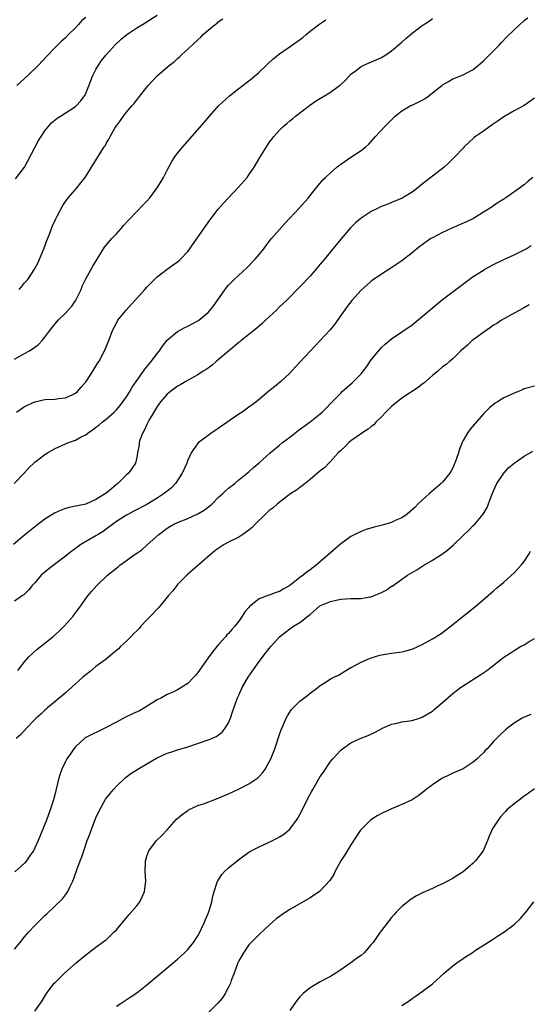
# Model space of a CAD drawing. Units: inches. Extents: x 2592000 to 2595000, y 1488000 to 1491000.
# Drawn here: x 2592628 to 2592728, y 1489681 to 1489874 of the extents above; entities that cross this region are included whole.
import ezdxf

# ---------------------------------------------------------------- set-up
doc = ezdxf.new("R2010")
doc.units = ezdxf.units.IN
doc.header["$MEASUREMENT"] = 0
doc.layers.add('LD25921488_10ft', color=60, linetype='Continuous')

msp = doc.modelspace()

# ---------------------------------------------------------------- linework, layer by layer
at = {"layer": 'LD25921488_10ft'}
for points, elevation in [([(2592626.97, 1489783), (2592628.9, 1489785), (2592629.9, 1489786.1), (2592630.83, 1489787), (2592631, 1489787.15), (2592633, 1489788.68), (2592633.5, 1489789), (2592635, 1489789.87), (2592637.61, 1489791), (2592639, 1489791.49), (2592640.12, 1489792.12), (2592641, 1489792.56), (2592641.55, 1489793), (2592642.44, 1489793.56), (2592643, 1489794), (2592643.58, 1489794.42), (2592644.2, 1489795), (2592645, 1489795.62), (2592646.55, 1489797), (2592647, 1489797.44), (2592647.74, 1489798.26), (2592648.3, 1489799), (2592649, 1489800), (2592649.62, 1489801), (2592650.12, 1489801.88), (2592652.3, 1489805), (2592652.57, 1489805.43), (2592653.87, 1489807), (2592655, 1489808.48), (2592655.46, 1489809), (2592656.06, 1489809.94), (2592657, 1489811.06), (2592659, 1489812.81), (2592660.44, 1489813.56), (2592661, 1489813.82), (2592663, 1489814.87), (2592663.17, 1489815), (2592665, 1489816.54), (2592665.4, 1489817), (2592666.11, 1489817.89), (2592666.93, 1489819), (2592668.61, 1489821.39), (2592669, 1489821.89), (2592670.11, 1489823), (2592672.66, 1489825.34), (2592673, 1489825.68), (2592673.63, 1489826.37), (2592674.24, 1489827), (2592675, 1489827.87), (2592675.9, 1489829), (2592676.36, 1489829.64), (2592677, 1489830.41), (2592677.46, 1489831), (2592680.02, 1489833.98), (2592682.84, 1489837), (2592684.66, 1489839), (2592685, 1489839.42), (2592686.56, 1489841.44), (2592687, 1489841.88), (2592687.5, 1489842.5), (2592688.01, 1489843), (2592689, 1489843.92), (2592690.27, 1489845), (2592690.65, 1489845.35), (2592691, 1489845.61), (2592693, 1489846.97), (2592695, 1489848.28), (2592695.93, 1489849), (2592696.5, 1489849.5), (2592697, 1489850.05), (2592697.46, 1489850.54), (2592697.85, 1489851), (2592699.66, 1489853), (2592701.66, 1489855), (2592703, 1489856.03), (2592704.62, 1489857), (2592704.87, 1489857.13), (2592705, 1489857.16), (2592706.22, 1489857.78), (2592707, 1489858.14), (2592707.55, 1489858.45), (2592708.28, 1489859), (2592709, 1489859.56), (2592710.83, 1489861), (2592711, 1489861.16), (2592712.17, 1489861.83), (2592713, 1489862.33), (2592713.5, 1489862.5), (2592715, 1489863.09), (2592717, 1489864.15), (2592718.03, 1489865), (2592719, 1489865.85), (2592719.57, 1489866.43), (2592720.19, 1489867), (2592722.13, 1489869), (2592722.54, 1489869.46), (2592723.52, 1489870.48), (2592725, 1489871.94), (2592727, 1489873.74), (2592727.7, 1489874.3)], 11000), ([(2592627, 1489807.35), (2592629, 1489808.48), (2592629.99, 1489809), (2592631, 1489809.71), (2592631.73, 1489810.27), (2592632.42, 1489811), (2592633, 1489811.68), (2592633.98, 1489813), (2592634.43, 1489813.57), (2592635.61, 1489815), (2592637, 1489816.39), (2592637.57, 1489817), (2592638.24, 1489817.76), (2592639.05, 1489818.95), (2592640.08, 1489821), (2592640.32, 1489821.68), (2592641, 1489823.11), (2592642.42, 1489825.58), (2592643.25, 1489827), (2592644.71, 1489829.29), (2592646.14, 1489831), (2592647, 1489831.96), (2592647.97, 1489833), (2592648.43, 1489833.57), (2592649.37, 1489834.63), (2592651, 1489836.34), (2592652.34, 1489837.66), (2592653, 1489838.37), (2592653.54, 1489839), (2592655, 1489840.97), (2592655.79, 1489842.21), (2592656.26, 1489843), (2592657, 1489844.41), (2592657.91, 1489846.09), (2592658.48, 1489847), (2592659, 1489847.72), (2592660.01, 1489849), (2592664.21, 1489853.79), (2592665.24, 1489855), (2592667.05, 1489857), (2592669.19, 1489859), (2592671, 1489860.43), (2592673.6, 1489862.4), (2592675, 1489863.64), (2592676.42, 1489865), (2592676.71, 1489865.29), (2592677.76, 1489866.24), (2592679, 1489867.21), (2592681.58, 1489869), (2592683.55, 1489870.45), (2592684.25, 1489871), (2592685, 1489871.65), (2592686.89, 1489873.11), (2592688.08, 1489873.92)], 11020), ([(2592627.25, 1489842.75), (2592628.99, 1489845.01), (2592631, 1489848.86), (2592631.75, 1489850.25), (2592632.24, 1489851), (2592633, 1489852.12), (2592634.29, 1489853.71), (2592635.38, 1489854.62), (2592636.02, 1489855), (2592639, 1489856.88), (2592639.13, 1489857), (2592640.01, 1489857.99), (2592640.78, 1489859), (2592641, 1489859.42), (2592642.38, 1489863), (2592643, 1489864.15), (2592643.5, 1489865), (2592644.1, 1489865.9), (2592645, 1489867.02), (2592646.78, 1489869), (2592647.93, 1489870.07), (2592649.07, 1489871), (2592651, 1489872.32), (2592652.11, 1489873), (2592652.68, 1489873.32), (2592655, 1489874.83)], 11040), ([(2592627.45, 1489797), (2592628.35, 1489797.65), (2592629, 1489798.09), (2592631, 1489799.03), (2592633, 1489799.44), (2592635, 1489799.54), (2592635.64, 1489799.64), (2592637, 1489799.77), (2592638.45, 1489800.45), (2592639, 1489800.69), (2592639.35, 1489801), (2592640.13, 1489801.87), (2592641.07, 1489803), (2592642.37, 1489805), (2592643, 1489805.99), (2592643.37, 1489806.63), (2592643.61, 1489807), (2592644.69, 1489809), (2592645.51, 1489811), (2592646.26, 1489813), (2592647, 1489814.45), (2592647.3, 1489815), (2592648.91, 1489817), (2592649.93, 1489818.07), (2592650.79, 1489819), (2592652.6, 1489821), (2592653, 1489821.5), (2592655, 1489823.52), (2592657, 1489825.04), (2592658.16, 1489825.84), (2592659, 1489826.45), (2592659.3, 1489826.7), (2592659.6, 1489827), (2592661, 1489828.47), (2592665.36, 1489834.64), (2592667, 1489836.75), (2592668.05, 1489837.95), (2592670.9, 1489841), (2592672.63, 1489843), (2592673, 1489843.48), (2592674.02, 1489845), (2592675.13, 1489846.87), (2592676.45, 1489849), (2592677, 1489849.82), (2592677.5, 1489850.5), (2592677.88, 1489851), (2592679, 1489852.27), (2592679.72, 1489853), (2592680.42, 1489853.58), (2592681, 1489854.08), (2592681.52, 1489854.48), (2592682.15, 1489855), (2592684.9, 1489857.1), (2592686.08, 1489857.92), (2592687.81, 1489859), (2592689, 1489859.69), (2592690.8, 1489861), (2592690.91, 1489861.09), (2592691.93, 1489862.07), (2592693, 1489863.21), (2592693.85, 1489863.85), (2592695, 1489864.74), (2592695.56, 1489865), (2592696.56, 1489865.44), (2592697.98, 1489866.02), (2592699, 1489866.48), (2592699.33, 1489866.67), (2592699.85, 1489867), (2592701, 1489867.82), (2592703, 1489869.5), (2592703.78, 1489870.22), (2592705, 1489871.26), (2592707, 1489872.77), (2592708.38, 1489873.62), (2592709, 1489874.16)], 11010), ([(2592641, 1489874.38), (2592640.26, 1489873.74), (2592639.61, 1489873), (2592639, 1489872.35), (2592637.62, 1489871), (2592637, 1489870.34), (2592636.26, 1489869.74), (2592635, 1489868.47), (2592633.28, 1489866.72), (2592631.72, 1489865), (2592629.63, 1489863), (2592628.24, 1489861.76), (2592627.48, 1489861)], 11050), ([(2592627.91, 1489821), (2592628.43, 1489821.57), (2592629, 1489822.3), (2592629.62, 1489823), (2592630.96, 1489825), (2592631.68, 1489826.32), (2592631.94, 1489827), (2592632.79, 1489829), (2592633.4, 1489830.6), (2592633.9, 1489831.9), (2592634.48, 1489833.52), (2592635.11, 1489834.89), (2592635.38, 1489835.38), (2592636.49, 1489837.51), (2592637, 1489838.28), (2592637.53, 1489839), (2592639, 1489840.61), (2592639.33, 1489841), (2592640.05, 1489841.95), (2592640.91, 1489843), (2592642.47, 1489845.53), (2592643.26, 1489846.74), (2592643.97, 1489847.97), (2592644.61, 1489849), (2592644.78, 1489849.22), (2592645, 1489849.63), (2592645.53, 1489850.47), (2592645.76, 1489851), (2592646.8, 1489852.8), (2592647, 1489853.12), (2592647.83, 1489854.17), (2592648.39, 1489855), (2592649, 1489855.81), (2592650.06, 1489857), (2592650.48, 1489857.52), (2592651, 1489858.23), (2592651.37, 1489858.63), (2592653, 1489860.7), (2592653.25, 1489861), (2592655.06, 1489863), (2592657.44, 1489865), (2592658.34, 1489865.66), (2592659, 1489866.28), (2592659.39, 1489866.61), (2592659.79, 1489867), (2592661.91, 1489869), (2592663, 1489870), (2592663.54, 1489870.46), (2592664.06, 1489871), (2592665, 1489871.84), (2592666.38, 1489873), (2592666.75, 1489873.25), (2592667, 1489873.47), (2592667.9, 1489874.1)], 11030), ([(2592729, 1489858.52), (2592727, 1489857.12), (2592725, 1489856.03), (2592723, 1489854.88), (2592721.9, 1489854.1), (2592720.71, 1489853.29), (2592720.24, 1489853), (2592719, 1489852.06), (2592717.47, 1489851), (2592717.21, 1489850.79), (2592716.14, 1489849.86), (2592715.25, 1489849), (2592715, 1489848.75), (2592713.37, 1489847), (2592712.18, 1489845.82), (2592711.27, 1489845), (2592707, 1489841.67), (2592706.2, 1489841), (2592705, 1489840.12), (2592703.08, 1489838.92), (2592701, 1489838.05), (2592700.23, 1489837.77), (2592698.8, 1489837.2), (2592698.38, 1489837), (2592697, 1489836.3), (2592695, 1489834.99), (2592693.93, 1489834.07), (2592692.92, 1489833.08), (2592691, 1489830.86), (2592687.81, 1489827), (2592687, 1489825.97), (2592685, 1489823.66), (2592684.39, 1489823), (2592683.71, 1489822.29), (2592682.49, 1489821), (2592681, 1489819.53), (2592680.49, 1489819), (2592679, 1489817.6), (2592678.39, 1489817), (2592677, 1489815.69), (2592676.25, 1489815), (2592675.62, 1489814.38), (2592674.55, 1489813.45), (2592673.97, 1489813), (2592673, 1489812.2), (2592671.48, 1489811), (2592671.22, 1489810.78), (2592671, 1489810.62), (2592669, 1489808.96), (2592667, 1489807.25), (2592666.67, 1489807), (2592665.8, 1489806.2), (2592665, 1489805.6), (2592664.65, 1489805.35), (2592664.06, 1489805), (2592663, 1489804.29), (2592661.52, 1489803.52), (2592660.6, 1489803), (2592659.62, 1489802.38), (2592659, 1489802.08), (2592658.41, 1489801.59), (2592657.6, 1489801), (2592657, 1489800.52), (2592655.69, 1489799), (2592655, 1489798.11), (2592654.33, 1489797), (2592653.46, 1489795.46), (2592653, 1489794.56), (2592652.52, 1489793.48), (2592652.21, 1489793), (2592651.69, 1489791.69), (2592651.47, 1489791), (2592651.46, 1489790.54), (2592651.15, 1489789), (2592651, 1489788.11), (2592650.76, 1489787), (2592650.07, 1489785.93), (2592649.36, 1489785), (2592649, 1489784.72), (2592647.27, 1489783), (2592647.11, 1489782.89), (2592645.57, 1489781.57), (2592645, 1489781.1), (2592643, 1489779.83), (2592641, 1489778.92), (2592639.36, 1489778.64), (2592639, 1489778.53), (2592637.72, 1489778.28), (2592637, 1489778.09), (2592636.21, 1489777.79), (2592635, 1489777.22), (2592634.86, 1489777.14), (2592633, 1489775.97), (2592631.28, 1489774.72), (2592629, 1489772.87), (2592626.84, 1489771)], 10990), ([(2592728.66, 1489843), (2592727.76, 1489842.24), (2592727, 1489841.55), (2592726.68, 1489841.32), (2592726.3, 1489841), (2592723.39, 1489839), (2592723.14, 1489838.86), (2592723, 1489838.75), (2592721.89, 1489838.11), (2592720.29, 1489837), (2592719, 1489836.21), (2592717.04, 1489834.96), (2592715.71, 1489834.29), (2592714.32, 1489833.68), (2592712.67, 1489833), (2592711, 1489832.21), (2592709, 1489831.18), (2592708.71, 1489831), (2592706.53, 1489829.47), (2592705.92, 1489829), (2592705, 1489828.24), (2592703, 1489826.67), (2592702.02, 1489825.98), (2592700.82, 1489825.18), (2592699, 1489824.06), (2592697.19, 1489822.81), (2592697, 1489822.66), (2592696.1, 1489821.9), (2592695, 1489820.86), (2592693.16, 1489818.84), (2592692.28, 1489817.72), (2592690.4, 1489815), (2592689.81, 1489814.19), (2592688.91, 1489813.09), (2592685.99, 1489810.01), (2592682.17, 1489805.83), (2592681, 1489804.62), (2592679.28, 1489803), (2592678.04, 1489801.96), (2592677, 1489801.13), (2592675, 1489799.45), (2592674.44, 1489799), (2592673.62, 1489798.38), (2592673, 1489797.93), (2592671.67, 1489797), (2592671, 1489796.57), (2592667, 1489793.76), (2592666.53, 1489793.47), (2592665.81, 1489793), (2592665, 1489792.43), (2592663.07, 1489790.93), (2592661.7, 1489789), (2592661, 1489787.56), (2592660.8, 1489787), (2592659.93, 1489785), (2592658.61, 1489783), (2592657.84, 1489782.16), (2592657, 1489781.51), (2592656.74, 1489781.26), (2592656.4, 1489781), (2592655, 1489780.1), (2592653, 1489778.9), (2592650.46, 1489777.54), (2592649.37, 1489777), (2592649, 1489776.79), (2592648.45, 1489776.45), (2592647, 1489775.51), (2592645, 1489774.06), (2592644.4, 1489773.6), (2592643.42, 1489773), (2592643, 1489772.72), (2592640.06, 1489771), (2592639.42, 1489770.58), (2592638.25, 1489769.75), (2592637, 1489768.73), (2592633.77, 1489766.23), (2592633, 1489765.58), (2592632.66, 1489765.34), (2592632.28, 1489765), (2592631, 1489763.5), (2592630.52, 1489763), (2592629.86, 1489762.14), (2592628.85, 1489761.15), (2592628.6, 1489761), (2592627, 1489759.95)], 10980), ([(2592627.66, 1489746.34), (2592629, 1489748.01), (2592629.84, 1489749), (2592631.48, 1489750.52), (2592633, 1489751.7), (2592634.58, 1489753), (2592635.87, 1489754.13), (2592636.78, 1489755), (2592638.56, 1489757), (2592639, 1489757.63), (2592640.05, 1489759), (2592641, 1489760.41), (2592641.46, 1489761), (2592642.16, 1489761.84), (2592643.16, 1489763), (2592645.27, 1489765), (2592647.33, 1489766.67), (2592647.7, 1489767), (2592649, 1489767.89), (2592650.47, 1489769), (2592651, 1489769.33), (2592651.99, 1489770.01), (2592653.06, 1489770.94), (2592655.34, 1489773), (2592657, 1489774.25), (2592657.46, 1489774.54), (2592658.27, 1489775), (2592659, 1489775.35), (2592661, 1489776.13), (2592662.98, 1489777.02), (2592664.21, 1489777.79), (2592665.36, 1489778.64), (2592665.77, 1489779), (2592667, 1489780.23), (2592667.87, 1489781), (2592668.42, 1489781.58), (2592669, 1489782.07), (2592670.22, 1489783), (2592671, 1489783.68), (2592672.66, 1489785), (2592673, 1489785.29), (2592673.87, 1489786.13), (2592675, 1489787.04), (2592677.18, 1489789), (2592679, 1489790.52), (2592679.59, 1489791), (2592681, 1489792.08), (2592682.63, 1489793.37), (2592685, 1489795.09), (2592687, 1489796.66), (2592687.39, 1489797), (2592688.19, 1489797.81), (2592689, 1489798.7), (2592691, 1489800.72), (2592691.29, 1489801), (2592693.27, 1489802.73), (2592695, 1489804.51), (2592695.41, 1489805), (2592696.1, 1489805.9), (2592697, 1489807.21), (2592698.71, 1489809.29), (2592699, 1489809.62), (2592699.7, 1489810.3), (2592701, 1489811.38), (2592703, 1489812.71), (2592705, 1489814.11), (2592707, 1489815.74), (2592709, 1489817.43), (2592711, 1489819.06), (2592713.56, 1489821), (2592714.39, 1489821.61), (2592716.18, 1489823), (2592717, 1489823.57), (2592719, 1489824.84), (2592719.28, 1489825), (2592721, 1489825.93), (2592723, 1489826.92), (2592725, 1489827.81), (2592727, 1489828.79), (2592727.37, 1489829), (2592728.37, 1489829.63)], 10970), ([(2592728, 1489818), (2592726.73, 1489817.28), (2592723, 1489815.29), (2592722.52, 1489815), (2592721.62, 1489814.38), (2592721, 1489814.01), (2592720.41, 1489813.59), (2592719.53, 1489813), (2592717, 1489811.16), (2592716.8, 1489811), (2592715.89, 1489810.11), (2592715, 1489809.38), (2592714.58, 1489809), (2592713, 1489807.46), (2592712.41, 1489807), (2592711.67, 1489806.33), (2592711, 1489805.83), (2592710.03, 1489805), (2592709, 1489804.16), (2592707.34, 1489802.66), (2592707, 1489802.44), (2592706.2, 1489801.8), (2592703, 1489799.72), (2592701, 1489798.1), (2592699.88, 1489797), (2592699, 1489796.09), (2592697.9, 1489795), (2592697.48, 1489794.52), (2592697, 1489794.18), (2592696.36, 1489793.64), (2592695.34, 1489793), (2592694.22, 1489792.22), (2592693, 1489791.35), (2592692.58, 1489791), (2592691.82, 1489790.18), (2592691, 1489789.48), (2592690.53, 1489789), (2592689, 1489787.33), (2592688.66, 1489787), (2592687.86, 1489786.14), (2592687, 1489785.45), (2592685, 1489783.74), (2592684.01, 1489783), (2592683.47, 1489782.53), (2592683, 1489782.22), (2592682.31, 1489781.69), (2592681.23, 1489781), (2592680.36, 1489780.36), (2592678.61, 1489779), (2592677.77, 1489778.23), (2592677, 1489777.69), (2592676.24, 1489777), (2592674.26, 1489775), (2592673.65, 1489774.35), (2592673, 1489773.82), (2592672.52, 1489773.48), (2592671.82, 1489773), (2592671, 1489772.49), (2592669, 1489771.5), (2592668.14, 1489771), (2592667, 1489770.26), (2592666.28, 1489769.72), (2592665.42, 1489769), (2592660.92, 1489765.08), (2592659, 1489763.16), (2592658.86, 1489763), (2592658.06, 1489761.94), (2592657.24, 1489761), (2592655.61, 1489759), (2592655.35, 1489758.65), (2592655, 1489758.34), (2592653.73, 1489757), (2592653, 1489756.25), (2592651.83, 1489755), (2592651.46, 1489754.54), (2592651, 1489754.11), (2592650.45, 1489753.55), (2592649.89, 1489753), (2592649, 1489752.1), (2592647.83, 1489751), (2592647.43, 1489750.57), (2592645.54, 1489749), (2592645, 1489748.57), (2592643, 1489747.09), (2592641.87, 1489746.13), (2592641, 1489745.5), (2592640.41, 1489745), (2592639, 1489743.74), (2592637, 1489741.94), (2592636.52, 1489741.48), (2592633.51, 1489739), (2592633.25, 1489738.75), (2592633, 1489738.57), (2592632.22, 1489737.78), (2592631.28, 1489737), (2592631, 1489736.72), (2592629.38, 1489735), (2592628.25, 1489733.75), (2592627.32, 1489733)], 10960), ([(2592729, 1489802.09), (2592727, 1489801.52), (2592726.64, 1489801.36), (2592725, 1489800.72), (2592723, 1489799.76), (2592721.74, 1489799), (2592721.3, 1489798.71), (2592720.18, 1489797.82), (2592719, 1489796.63), (2592716.38, 1489793.62), (2592715.94, 1489793), (2592715, 1489791.39), (2592714.8, 1489791), (2592714.3, 1489789.7), (2592714.08, 1489789), (2592713.41, 1489787), (2592713.29, 1489786.71), (2592713, 1489786.06), (2592712.63, 1489785.37), (2592712.4, 1489785), (2592711, 1489783.26), (2592710.74, 1489783), (2592708.43, 1489781), (2592707, 1489779.71), (2592706.23, 1489779), (2592705.63, 1489778.37), (2592704.57, 1489777.43), (2592704.01, 1489777), (2592703, 1489776.27), (2592701.71, 1489775.71), (2592701, 1489775.37), (2592699.15, 1489774.85), (2592697.56, 1489774.44), (2592696.03, 1489773.97), (2592695, 1489773.57), (2592693.8, 1489773), (2592693, 1489772.57), (2592691, 1489771.16), (2592688.57, 1489769), (2592686.22, 1489767), (2592685, 1489766.08), (2592684.37, 1489765.63), (2592683.66, 1489765), (2592683, 1489764.57), (2592681, 1489762.96), (2592679.72, 1489762.28), (2592679, 1489761.83), (2592678.36, 1489761.64), (2592677, 1489761.11), (2592676.91, 1489761.09), (2592675, 1489760.36), (2592673.13, 1489758.87), (2592673, 1489758.69), (2592672.18, 1489757.82), (2592671.71, 1489757), (2592671, 1489756), (2592670.21, 1489755), (2592669.62, 1489754.38), (2592669, 1489753.59), (2592668.7, 1489753.3), (2592668.46, 1489753), (2592667, 1489751.35), (2592665.93, 1489750.07), (2592665, 1489748.79), (2592663, 1489745.94), (2592662.58, 1489745.42), (2592662.19, 1489745), (2592661, 1489743.79), (2592659.3, 1489742.7), (2592659, 1489742.56), (2592657.98, 1489742.02), (2592657, 1489741.62), (2592655.87, 1489741), (2592655, 1489740.56), (2592652.55, 1489739), (2592651.57, 1489738.43), (2592650.2, 1489737.8), (2592648.82, 1489737.18), (2592647, 1489736.23), (2592645, 1489735.15), (2592643.56, 1489734.44), (2592642.18, 1489733.81), (2592641, 1489733.18), (2592640.89, 1489733.11), (2592640.76, 1489733), (2592639, 1489731.38), (2592638.68, 1489731), (2592638, 1489730), (2592637.28, 1489729), (2592637, 1489728.5), (2592636.29, 1489727), (2592635.96, 1489726.04), (2592635.63, 1489725), (2592635, 1489722.21), (2592634.7, 1489721), (2592634.04, 1489719), (2592633.28, 1489717), (2592631.65, 1489713), (2592631, 1489711.53), (2592630.73, 1489711), (2592630.11, 1489710.11), (2592629.38, 1489709), (2592629, 1489708.57), (2592627.12, 1489706.88)], 10950), ([(2592627, 1489691.7), (2592628.12, 1489693), (2592629, 1489694.1), (2592629.8, 1489695), (2592631, 1489696.33), (2592633, 1489698.27), (2592633.4, 1489698.6), (2592636.46, 1489701.54), (2592637, 1489702.35), (2592637.49, 1489703), (2592637.85, 1489703.85), (2592638.45, 1489705), (2592638.63, 1489705.37), (2592639, 1489706.53), (2592639.14, 1489706.86), (2592639.25, 1489707.25), (2592639.9, 1489709), (2592640.22, 1489709.78), (2592640.6, 1489711), (2592641.31, 1489713), (2592641.79, 1489714.21), (2592642.06, 1489715), (2592643, 1489717.46), (2592643.47, 1489718.53), (2592644.9, 1489721.1), (2592645.77, 1489722.23), (2592646.43, 1489723), (2592647, 1489723.62), (2592648.45, 1489725), (2592648.74, 1489725.26), (2592649.87, 1489726.13), (2592651.21, 1489727), (2592653, 1489728.06), (2592654.87, 1489729.13), (2592656.23, 1489729.77), (2592657, 1489730.1), (2592657.66, 1489730.34), (2592659, 1489730.77), (2592661, 1489731.37), (2592665, 1489732.71), (2592665.72, 1489733), (2592666.61, 1489733.39), (2592667, 1489733.66), (2592667.76, 1489734.24), (2592668.37, 1489735), (2592669, 1489736.08), (2592669.39, 1489737), (2592669.77, 1489738.23), (2592670.75, 1489741), (2592671, 1489741.5), (2592671.69, 1489743), (2592672.87, 1489745), (2592674.21, 1489747), (2592675, 1489748.1), (2592676.28, 1489749.72), (2592677, 1489750.66), (2592677.32, 1489751), (2592679, 1489752.92), (2592680.19, 1489753.81), (2592681, 1489754.47), (2592681.32, 1489754.68), (2592681.76, 1489755), (2592683, 1489755.75), (2592684.59, 1489757), (2592684.84, 1489757.16), (2592685, 1489757.33), (2592686.94, 1489759), (2592687.06, 1489759.06), (2592689, 1489759.85), (2592690.12, 1489760.12), (2592691, 1489760.31), (2592693, 1489760.41), (2592695, 1489760.42), (2592696.75, 1489760.75), (2592697, 1489760.78), (2592697.57, 1489761), (2592698.58, 1489761.42), (2592699, 1489761.65), (2592699.91, 1489762.09), (2592701, 1489762.83), (2592701.11, 1489762.89), (2592704.09, 1489765), (2592705.92, 1489766.08), (2592707.34, 1489767), (2592709, 1489767.93), (2592711, 1489769.22), (2592712.03, 1489769.97), (2592713.09, 1489770.91), (2592715, 1489772.77), (2592716.15, 1489773.85), (2592717, 1489774.73), (2592717.29, 1489775), (2592718.92, 1489777), (2592719.7, 1489778.3), (2592719.99, 1489779), (2592720.57, 1489780.57), (2592721, 1489781.55), (2592721.66, 1489783), (2592722.97, 1489785.03), (2592723.94, 1489786.06), (2592725.02, 1489787), (2592727, 1489788.36), (2592728.67, 1489789.33)], 10940), ([(2592631, 1489679.52), (2592632.43, 1489681.57), (2592633.33, 1489683), (2592634.83, 1489685), (2592635, 1489685.18), (2592636.84, 1489687), (2592639.11, 1489689), (2592641, 1489690.58), (2592641.54, 1489691), (2592643, 1489692.09), (2592644.7, 1489693.3), (2592645, 1489693.55), (2592646.53, 1489695), (2592647, 1489695.5), (2592648.25, 1489697), (2592649.54, 1489698.46), (2592651, 1489700.2), (2592651.6, 1489701), (2592652.06, 1489701.94), (2592652.52, 1489703), (2592652.76, 1489705), (2592652.68, 1489707), (2592652.75, 1489708.75), (2592652.74, 1489709), (2592652.78, 1489709.22), (2592653, 1489709.95), (2592653.36, 1489711), (2592654.9, 1489713), (2592655.96, 1489714.04), (2592657, 1489715.11), (2592658.83, 1489717.17), (2592659.88, 1489718.12), (2592661, 1489718.91), (2592661.17, 1489719), (2592663, 1489719.84), (2592664.28, 1489720.28), (2592667, 1489721.29), (2592669, 1489722.16), (2592670.81, 1489723), (2592673, 1489724.1), (2592674.72, 1489725.28), (2592675, 1489725.56), (2592675.7, 1489726.3), (2592676.19, 1489727), (2592677, 1489728.39), (2592677.3, 1489729), (2592678.06, 1489731), (2592679, 1489733.79), (2592679.32, 1489734.68), (2592679.87, 1489735.87), (2592680.34, 1489737), (2592680.55, 1489737.45), (2592681.34, 1489738.66), (2592683, 1489740.31), (2592684.53, 1489741.47), (2592685, 1489741.89), (2592686.49, 1489743), (2592687, 1489743.4), (2592688.13, 1489744.13), (2592689, 1489744.67), (2592689.64, 1489745), (2592690.56, 1489745.44), (2592691.79, 1489746.21), (2592693, 1489746.89), (2592693.06, 1489746.94), (2592695, 1489747.98), (2592696.66, 1489748.66), (2592697, 1489748.83), (2592698.66, 1489749.34), (2592699, 1489749.41), (2592701, 1489749.73), (2592703, 1489749.99), (2592703.8, 1489750.2), (2592705, 1489750.54), (2592707, 1489751.43), (2592709, 1489752.51), (2592710.52, 1489753.48), (2592711, 1489753.8), (2592713, 1489755.36), (2592715, 1489757), (2592717.56, 1489759), (2592719.94, 1489761), (2592721, 1489761.97), (2592721.55, 1489762.45), (2592722.24, 1489763), (2592723, 1489763.66), (2592725, 1489765.45), (2592726.41, 1489767), (2592727, 1489767.7), (2592727.84, 1489769), (2592728.26, 1489769.74)], 10930), ([(2592647, 1489680.5), (2592647.73, 1489681), (2592649.74, 1489682.26), (2592651, 1489683.12), (2592653, 1489684.7), (2592655.72, 1489687), (2592658.13, 1489689), (2592658.59, 1489689.41), (2592659, 1489689.73), (2592659.67, 1489690.33), (2592660.39, 1489691), (2592661, 1489691.62), (2592662.13, 1489693), (2592663, 1489694.34), (2592663.38, 1489695), (2592663.73, 1489695.73), (2592664.31, 1489697), (2592664.47, 1489697.53), (2592665, 1489698.67), (2592665.23, 1489699.23), (2592665.76, 1489701), (2592665.93, 1489702.07), (2592666.21, 1489703), (2592666.8, 1489704.8), (2592666.86, 1489705), (2592666.9, 1489705.1), (2592667.67, 1489706.33), (2592668.28, 1489707), (2592669, 1489707.65), (2592670.67, 1489709), (2592671.99, 1489710.01), (2592673.18, 1489710.82), (2592675, 1489711.78), (2592677, 1489712.69), (2592678.55, 1489713.45), (2592679, 1489713.71), (2592679.8, 1489714.2), (2592681, 1489715.23), (2592682.36, 1489717), (2592682.62, 1489717.38), (2592683.34, 1489718.66), (2592684.65, 1489721.35), (2592685.33, 1489722.67), (2592685.51, 1489723), (2592687, 1489725.54), (2592687.61, 1489726.39), (2592689, 1489728.46), (2592689.45, 1489729), (2592691, 1489730.68), (2592691.39, 1489731), (2592693, 1489732.12), (2592694.83, 1489733), (2592696.4, 1489733.6), (2592697.75, 1489734.25), (2592699.04, 1489734.96), (2592701, 1489735.83), (2592702.02, 1489736.02), (2592703, 1489736.25), (2592705, 1489736.54), (2592706.46, 1489737), (2592707, 1489737.18), (2592709, 1489738.38), (2592709.35, 1489738.65), (2592711, 1489740.03), (2592712.56, 1489741.44), (2592713, 1489741.81), (2592713.65, 1489742.35), (2592714.53, 1489743), (2592715, 1489743.33), (2592718.48, 1489745.52), (2592719.66, 1489746.34), (2592720.54, 1489747), (2592723, 1489748.92), (2592724.27, 1489749.73), (2592725, 1489750.25), (2592726.28, 1489751), (2592727, 1489751.38), (2592727.98, 1489751.98), (2592729, 1489752.58)], 10920), ([(2592728.31, 1489737.69), (2592726.86, 1489737.14), (2592726.62, 1489737), (2592725, 1489735.99), (2592723.7, 1489735), (2592723.31, 1489734.69), (2592722.26, 1489733.74), (2592721, 1489732.39), (2592719.74, 1489731), (2592719.37, 1489730.63), (2592719, 1489730.21), (2592718.38, 1489729.62), (2592717.77, 1489729), (2592717, 1489728.33), (2592715, 1489727.04), (2592713, 1489726.18), (2592712.19, 1489725.81), (2592711, 1489725.22), (2592710.63, 1489725), (2592709, 1489723.91), (2592707.75, 1489723), (2592707.36, 1489722.64), (2592707, 1489722.35), (2592706.23, 1489721.77), (2592705, 1489720.99), (2592703, 1489720.03), (2592701, 1489719.22), (2592699, 1489718.3), (2592698.17, 1489717.83), (2592696.93, 1489717.07), (2592695, 1489715.16), (2592694.88, 1489715), (2592694.12, 1489713.88), (2592693, 1489712.14), (2592691.81, 1489710.19), (2592691.05, 1489709), (2592689.94, 1489707), (2592689.64, 1489706.36), (2592689, 1489705.35), (2592688.87, 1489705.13), (2592687, 1489703.13), (2592686.84, 1489703), (2592685, 1489701.74), (2592681, 1489699.49), (2592679.51, 1489698.49), (2592679, 1489698.11), (2592678.38, 1489697.62), (2592677, 1489696.42), (2592675, 1489694.6), (2592674.24, 1489693.76), (2592673.45, 1489693), (2592673, 1489692.52), (2592671.92, 1489691), (2592671, 1489689.43), (2592670.8, 1489689), (2592670.09, 1489687), (2592669.54, 1489685.54), (2592669.36, 1489685), (2592669, 1489684.23), (2592668.33, 1489683), (2592667.82, 1489682.18), (2592666.9, 1489681.1), (2592665, 1489679.2)], 10910), ([(2592729, 1489723.11), (2592727.79, 1489722.21), (2592727, 1489721.67), (2592726.09, 1489721), (2592725, 1489720.17), (2592723.61, 1489719), (2592723.3, 1489718.7), (2592722.37, 1489717.63), (2592721.89, 1489717), (2592721, 1489715.58), (2592720.67, 1489715), (2592720.12, 1489713.88), (2592719.79, 1489713), (2592718.93, 1489711), (2592717.46, 1489709), (2592717, 1489708.53), (2592715, 1489706.86), (2592713.87, 1489706.13), (2592713, 1489705.54), (2592712.63, 1489705.37), (2592711, 1489704.5), (2592710.08, 1489704.08), (2592709, 1489703.62), (2592707.2, 1489702.8), (2592705.87, 1489702.13), (2592704.64, 1489701.36), (2592704.17, 1489701), (2592703, 1489700.05), (2592701.97, 1489699), (2592701.51, 1489698.49), (2592701, 1489697.9), (2592699, 1489695.35), (2592698.76, 1489695), (2592698, 1489694), (2592697.34, 1489693), (2592697, 1489692.59), (2592695.58, 1489691), (2592695, 1489690.47), (2592694.11, 1489689.89), (2592693.02, 1489689), (2592691, 1489687.66), (2592690.07, 1489687), (2592689.4, 1489686.6), (2592689, 1489686.33), (2592688.11, 1489685.89), (2592687, 1489685.27), (2592685, 1489684.1), (2592683.67, 1489683), (2592683.32, 1489682.68), (2592683, 1489682.35), (2592682.37, 1489681.63), (2592681, 1489679.65)], 10900), ([(2592703, 1489680.67), (2592704.41, 1489681.59), (2592705, 1489682.01), (2592705.6, 1489682.4), (2592707, 1489683.4), (2592709, 1489684.91), (2592711.3, 1489687), (2592713, 1489688.43), (2592713.77, 1489689), (2592715, 1489689.84), (2592715.71, 1489690.29), (2592716.76, 1489691), (2592717.47, 1489691.47), (2592719.86, 1489693), (2592720.57, 1489693.43), (2592721, 1489693.73), (2592721.79, 1489694.21), (2592723, 1489695.05), (2592725, 1489696.55), (2592726.27, 1489697.73), (2592727, 1489698.55), (2592727.38, 1489699), (2592728.91, 1489701)], 10890)]:
    msp.add_lwpolyline(points, dxfattribs=dict(at, elevation=elevation))

doc.saveas('drawing.dxf')
